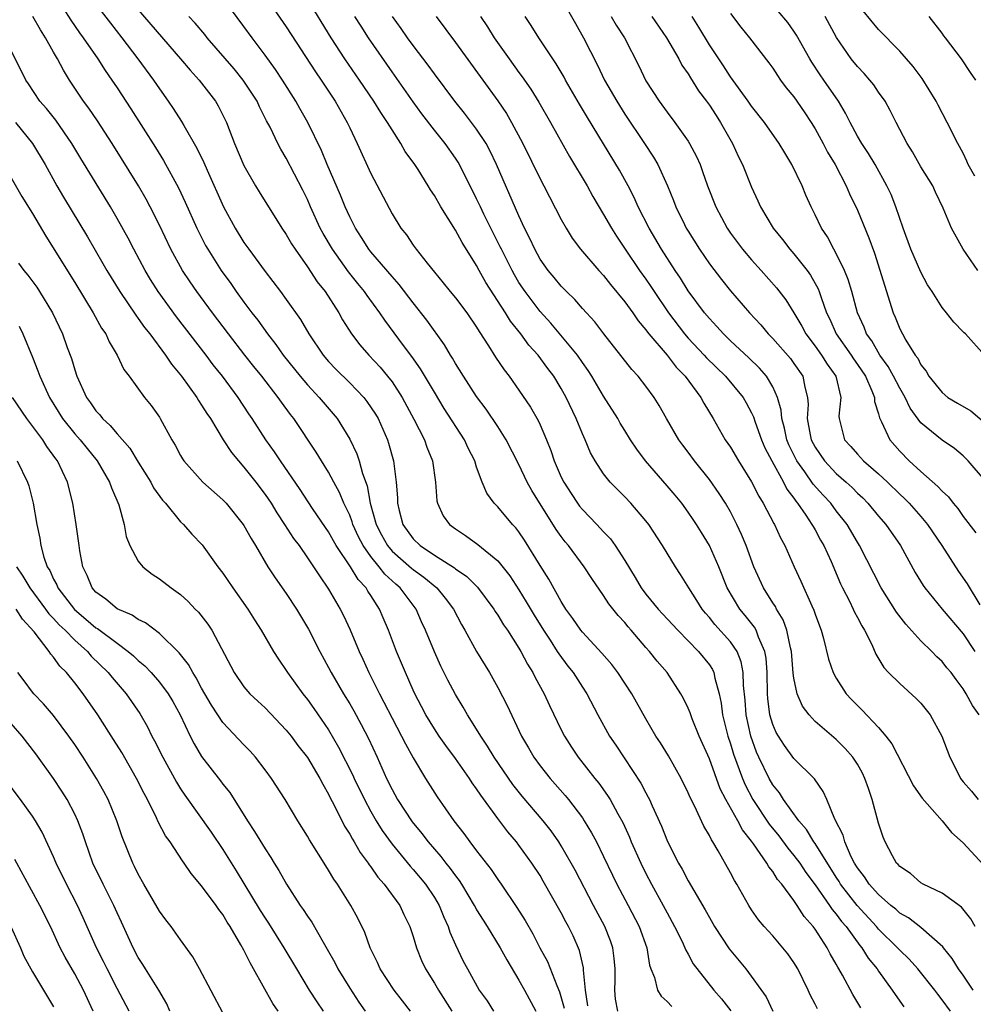
# Model space of a CAD drawing. Units: inches. Extents: x 2616000 to 2619000, y 1506000 to 1509000.
# Drawn here: x 2616558 to 2616648, y 1507064 to 1507157 of the extents above; entities that cross this region are included whole.
import ezdxf

# ---------------------------------------------------------------- set-up
doc = ezdxf.new("R2010")
doc.units = ezdxf.units.IN
doc.header["$MEASUREMENT"] = 0
doc.layers.add('LD26161506_2ft', color=254, linetype='Continuous')

msp = doc.modelspace()

# ---------------------------------------------------------------- linework, layer by layer
at = {"layer": 'LD26161506_2ft'}
for points, elevation in [([(2616559, 1507162.347), (2616562.645, 1507156.645), (2616563.458, 1507155.458), (2616563.803, 1507155), (2616565.184, 1507153), (2616565.888, 1507151.888), (2616566.509, 1507151), (2616567, 1507150.263), (2616568.291, 1507148.291), (2616570.637, 1507144.637), (2616571.407, 1507143.407), (2616572.818, 1507140.819), (2616573.452, 1507139.452), (2616574.541, 1507137), (2616575.374, 1507135.374), (2616575.584, 1507135), (2616576.843, 1507133), (2616577.755, 1507131.755), (2616578.278, 1507131), (2616579, 1507130.015), (2616579.758, 1507129), (2616580.303, 1507128.303), (2616581.224, 1507127), (2616582.014, 1507126.014), (2616582.713, 1507125), (2616584.309, 1507123), (2616585, 1507122.178), (2616586.109, 1507121), (2616587.8, 1507119), (2616589, 1507117.063), (2616589.665, 1507115.665), (2616589.877, 1507115), (2616590.193, 1507113.807), (2616590.635, 1507112.635), (2616590.947, 1507111), (2616591.507, 1507109), (2616592.008, 1507108.008), (2616592.558, 1507107), (2616593, 1507106.48), (2616594.855, 1507104.855), (2616595, 1507104.734), (2616596.009, 1507104.009), (2616597.22, 1507103), (2616598.031, 1507102.032), (2616598.804, 1507101), (2616599.552, 1507099.553), (2616599.88, 1507099), (2616600.984, 1507096.985), (2616602.202, 1507095), (2616603, 1507093.594), (2616603.884, 1507091.884), (2616605.25, 1507089), (2616605.902, 1507087.902), (2616606.414, 1507087), (2616607, 1507086.2), (2616607.945, 1507085), (2616609.372, 1507083.372), (2616609.671, 1507083), (2616611, 1507081.261), (2616611.177, 1507081), (2616611.868, 1507079.868), (2616612.316, 1507079), (2616613, 1507077.607), (2616613.839, 1507075.84), (2616614.256, 1507075), (2616615.337, 1507073), (2616616.372, 1507071), (2616617.075, 1507069), (2616617.352, 1507067.352), (2616617.474, 1507067), (2616617.809, 1507066.191), (2616618.109, 1507065), (2616618.437, 1507064.436), (2616619, 1507063.927), (2616619.449, 1507063.449)], 7710), ([(2616637.316, 1507063.316), (2616636.567, 1507064.567), (2616635.584, 1507066.416), (2616635.255, 1507067), (2616635.151, 1507067.151), (2616635, 1507067.446), (2616634.418, 1507068.418), (2616634.125, 1507069), (2616633, 1507070.744), (2616632.816, 1507071), (2616631.956, 1507071.955), (2616631.31, 1507073), (2616631, 1507073.453), (2616629.85, 1507075), (2616629.452, 1507075.452), (2616629, 1507076.195), (2616628.631, 1507076.631), (2616628.441, 1507077), (2616627.188, 1507078.812), (2616627, 1507079.068), (2616626.128, 1507080.128), (2616625.69, 1507081), (2616624.563, 1507083), (2616624.02, 1507084.02), (2616623, 1507086.834), (2616622.038, 1507089), (2616621.384, 1507090.616), (2616621.237, 1507091), (2616621.186, 1507091.185), (2616621, 1507091.637), (2616620.562, 1507092.562), (2616620.313, 1507093), (2616618.999, 1507095), (2616618.082, 1507096.082), (2616617.346, 1507097), (2616617, 1507097.381), (2616615.623, 1507099), (2616615.32, 1507099.32), (2616615, 1507099.729), (2616614.389, 1507100.389), (2616613.498, 1507101.498), (2616613, 1507102.285), (2616611.884, 1507103.884), (2616611.17, 1507105), (2616609.674, 1507107), (2616609.362, 1507107.362), (2616609, 1507107.85), (2616608.527, 1507108.527), (2616606.219, 1507112.219), (2616605.784, 1507113), (2616605, 1507114.661), (2616603.794, 1507117), (2616603, 1507118.241), (2616601.896, 1507119.896), (2616601, 1507121.097), (2616599.752, 1507123), (2616599, 1507124.198), (2616598.711, 1507124.712), (2616598.52, 1507125), (2616597.966, 1507125.967), (2616596.297, 1507128.297), (2616595, 1507129.954), (2616593.687, 1507131.687), (2616593, 1507132.429), (2616591, 1507134.759), (2616590.811, 1507135), (2616590.121, 1507136.121), (2616589.547, 1507137), (2616589, 1507138.076), (2616588.574, 1507139), (2616588.126, 1507140.126), (2616586.88, 1507143), (2616586.331, 1507144.331), (2616585.051, 1507147), (2616584.296, 1507148.297), (2616583.907, 1507149), (2616582.634, 1507151), (2616581.982, 1507151.982), (2616581, 1507153.351), (2616579.767, 1507155), (2616579, 1507156.071), (2616577, 1507158.765)], 7718), ([(2616581, 1507158.929), (2616583, 1507156.02), (2616585.768, 1507151.768), (2616586.303, 1507151), (2616587.638, 1507149), (2616588.768, 1507147), (2616589, 1507146.48), (2616589.717, 1507145), (2616591, 1507142.174), (2616593, 1507138.339), (2616593.82, 1507137), (2616594.357, 1507136.358), (2616595, 1507135.388), (2616595.28, 1507135), (2616596.308, 1507133.692), (2616597, 1507132.842), (2616597.846, 1507131.846), (2616598.501, 1507131), (2616599, 1507130.402), (2616600.069, 1507129), (2616601, 1507127.629), (2616601.229, 1507127.228), (2616602.115, 1507125.885), (2616602.793, 1507124.793), (2616603.6, 1507123.599), (2616604.074, 1507123), (2616605, 1507121.695), (2616606.078, 1507120.078), (2616606.811, 1507118.811), (2616607, 1507118.399), (2616607.603, 1507117), (2616608.003, 1507116.003), (2616608.337, 1507115), (2616609, 1507113.48), (2616609.232, 1507113), (2616609.925, 1507111.926), (2616610.542, 1507111), (2616610.734, 1507110.734), (2616611, 1507110.409), (2616612.359, 1507109), (2616613, 1507108.297), (2616613.639, 1507107.639), (2616614.097, 1507107), (2616615, 1507105.593), (2616615.981, 1507103.982), (2616616.545, 1507103), (2616617, 1507102.4), (2616618.16, 1507101), (2616618.558, 1507100.558), (2616620.017, 1507099), (2616621.985, 1507097), (2616623, 1507095.731), (2616623.293, 1507095.294), (2616623.428, 1507095), (2616623.512, 1507094.488), (2616623.924, 1507093), (2616624.117, 1507092.117), (2616624.248, 1507091), (2616624.754, 1507089), (2616625, 1507088.27), (2616625.287, 1507087.287), (2616626.124, 1507085), (2616626.383, 1507084.384), (2616627.121, 1507083), (2616628.664, 1507080.663), (2616629.567, 1507079.567), (2616630.414, 1507078.413), (2616631, 1507077.728), (2616631.545, 1507077), (2616632.123, 1507076.123), (2616633, 1507074.954), (2616634.356, 1507073), (2616634.603, 1507072.603), (2616635, 1507072.163), (2616635.49, 1507071.49), (2616635.931, 1507071), (2616637.219, 1507069.219), (2616637.416, 1507069), (2616638.017, 1507068.017), (2616638.854, 1507067), (2616639, 1507066.772), (2616640.292, 1507065), (2616640.57, 1507064.57), (2616641.4, 1507063.4)], 7720), ([(2616645.791, 1507063), (2616645, 1507064.08), (2616644.594, 1507064.594), (2616644.305, 1507065), (2616642.726, 1507067), (2616641.905, 1507067.905), (2616641, 1507068.77), (2616640.798, 1507069), (2616639, 1507070.762), (2616638.804, 1507071), (2616636.984, 1507072.984), (2616635.413, 1507075), (2616635.262, 1507075.262), (2616635, 1507075.656), (2616633, 1507078.836), (2616632.88, 1507079), (2616632.176, 1507080.176), (2616631.452, 1507081), (2616630.02, 1507083), (2616629.626, 1507083.626), (2616629, 1507084.384), (2616628.652, 1507085), (2616627.684, 1507087), (2616627.472, 1507087.472), (2616626.915, 1507089), (2616626.477, 1507091), (2616626.382, 1507092.382), (2616626.234, 1507093.766), (2616626.209, 1507095), (2616626.02, 1507096.02), (2616625.617, 1507097), (2616625, 1507097.906), (2616623.531, 1507099.531), (2616623, 1507100.202), (2616622.623, 1507100.623), (2616622.311, 1507101), (2616621.816, 1507101.816), (2616621.057, 1507103), (2616620.276, 1507104.276), (2616619.789, 1507105), (2616619, 1507106.291), (2616618.585, 1507107), (2616617.268, 1507109), (2616617, 1507109.342), (2616615.574, 1507111), (2616615, 1507111.613), (2616614.305, 1507112.305), (2616613.636, 1507113), (2616613, 1507113.798), (2616612.207, 1507115), (2616611.769, 1507115.769), (2616611.252, 1507117), (2616611, 1507117.557), (2616610.424, 1507119), (2616609.471, 1507121), (2616609, 1507121.835), (2616608.286, 1507123), (2616607.73, 1507123.729), (2616606.811, 1507125), (2616605.945, 1507125.945), (2616605.166, 1507127), (2616604.199, 1507128.198), (2616603.723, 1507129), (2616601.879, 1507131.879), (2616601.248, 1507133), (2616601, 1507133.47), (2616599.634, 1507135.634), (2616599, 1507136.795), (2616597.602, 1507139), (2616597, 1507140.083), (2616596.635, 1507140.635), (2616596.431, 1507141), (2616595.457, 1507142.543), (2616595.162, 1507143), (2616594.256, 1507144.257), (2616593.847, 1507145), (2616593, 1507146.297), (2616592.576, 1507147), (2616591.934, 1507147.934), (2616591.288, 1507149), (2616589.936, 1507151), (2616588.55, 1507153), (2616587.237, 1507155), (2616585, 1507158.667)], 7722), ([(2616609, 1507158.739), (2616610.33, 1507156.33), (2616611.103, 1507155), (2616612.416, 1507152.416), (2616613.098, 1507151), (2616614.238, 1507149), (2616615, 1507147.779), (2616616.878, 1507145), (2616617.718, 1507143.718), (2616618.139, 1507143), (2616619.045, 1507141), (2616619.612, 1507139.612), (2616619.838, 1507139), (2616620.645, 1507137.355), (2616620.823, 1507137), (2616621, 1507136.704), (2616622.071, 1507135), (2616623, 1507133.636), (2616624.145, 1507132.145), (2616625, 1507131.082), (2616626.797, 1507129), (2616627.859, 1507127.859), (2616628.576, 1507127), (2616629, 1507126.58), (2616630.67, 1507124.67), (2616631, 1507124.216), (2616631.833, 1507123), (2616632.024, 1507121.976), (2616632.294, 1507121), (2616632.35, 1507120.35), (2616632.264, 1507119), (2616632.533, 1507117.467), (2616632.637, 1507117), (2616633, 1507116.306), (2616633.897, 1507115), (2616635, 1507113.826), (2616635.944, 1507113), (2616636.495, 1507112.494), (2616637, 1507111.969), (2616637.504, 1507111.504), (2616637.995, 1507111), (2616639, 1507109.785), (2616639.692, 1507109), (2616641.083, 1507107), (2616642.47, 1507104.47), (2616643.218, 1507103.218), (2616643.378, 1507103), (2616645.001, 1507101), (2616647, 1507098.649), (2616648.099, 1507097)], 7734), ([(2616565.507, 1507157.507), (2616566.369, 1507156.369), (2616567.465, 1507155), (2616568.979, 1507153), (2616570.432, 1507151), (2616571, 1507150.154), (2616571.838, 1507149), (2616572.315, 1507148.315), (2616573.09, 1507147.09), (2616573.31, 1507146.69), (2616574.557, 1507144.557), (2616575.209, 1507143.209), (2616575.522, 1507142.478), (2616577.079, 1507139), (2616578.169, 1507137), (2616579, 1507135.653), (2616579.458, 1507135), (2616581, 1507132.896), (2616582.466, 1507131), (2616583, 1507130.271), (2616584.356, 1507128.356), (2616585.136, 1507127), (2616586.492, 1507125), (2616587, 1507124.414), (2616587.686, 1507123.686), (2616589, 1507122.374), (2616590.318, 1507121), (2616590.624, 1507120.624), (2616591.431, 1507119.431), (2616591.675, 1507119), (2616592.563, 1507117), (2616592.673, 1507116.673), (2616593.145, 1507115), (2616593.398, 1507113), (2616593.512, 1507111.512), (2616593.515, 1507111), (2616593.671, 1507110.329), (2616594.022, 1507109), (2616595, 1507107.634), (2616595.655, 1507107), (2616597, 1507106.112), (2616598.9, 1507104.9), (2616599, 1507104.809), (2616600.078, 1507104.078), (2616601.073, 1507103.073), (2616602.62, 1507101), (2616602.759, 1507100.76), (2616603, 1507100.414), (2616603.528, 1507099.528), (2616603.904, 1507099), (2616605, 1507097.318), (2616605.189, 1507097), (2616605.804, 1507095.804), (2616606.319, 1507095), (2616606.539, 1507094.539), (2616607.383, 1507093), (2616607.883, 1507091.883), (2616609, 1507089.579), (2616609.295, 1507089), (2616609.959, 1507087.959), (2616610.611, 1507087), (2616612.177, 1507085), (2616612.551, 1507084.551), (2616613.384, 1507083.384), (2616613.615, 1507083), (2616614.344, 1507081.656), (2616614.818, 1507080.818), (2616615.445, 1507079.445), (2616615.621, 1507079), (2616616.508, 1507077), (2616617, 1507076.02), (2616617.537, 1507075), (2616618.64, 1507073), (2616619, 1507072.3), (2616619.71, 1507071), (2616620.422, 1507069.578), (2616620.689, 1507069), (2616620.767, 1507068.767), (2616621, 1507068.385), (2616621.484, 1507067.484), (2616623.439, 1507065), (2616624.164, 1507064.164), (2616625.047, 1507063.047)], 7712), ([(2616569, 1507157.647), (2616573.008, 1507153), (2616573.916, 1507151.916), (2616574.769, 1507151), (2616576.297, 1507149), (2616576.559, 1507148.559), (2616577.334, 1507147), (2616578.11, 1507145), (2616579, 1507142.927), (2616580.1, 1507141), (2616580.437, 1507140.437), (2616582.583, 1507137), (2616583, 1507136.394), (2616583.508, 1507135.508), (2616583.829, 1507135), (2616585, 1507133.351), (2616585.936, 1507131.936), (2616586.671, 1507131), (2616587.965, 1507129), (2616588.331, 1507128.331), (2616589.178, 1507127), (2616589.963, 1507125.964), (2616590.8, 1507125), (2616591.862, 1507123.862), (2616592.584, 1507123), (2616593, 1507122.464), (2616593.954, 1507121), (2616595.056, 1507118.945), (2616596.062, 1507117), (2616596.3, 1507116.3), (2616596.839, 1507115), (2616597.114, 1507113), (2616597.236, 1507111.236), (2616597.294, 1507111), (2616597.822, 1507109.822), (2616598.431, 1507109), (2616599, 1507108.571), (2616599.942, 1507107.942), (2616601.119, 1507107.118), (2616603, 1507105.564), (2616604.135, 1507104.135), (2616605, 1507102.81), (2616605.694, 1507101.695), (2616606.434, 1507100.434), (2616607.322, 1507099), (2616607.949, 1507098.051), (2616608.623, 1507097), (2616608.76, 1507096.76), (2616609.614, 1507095.614), (2616610.113, 1507095), (2616611, 1507093.608), (2616611.408, 1507093), (2616612.459, 1507091), (2616613.571, 1507089), (2616614.148, 1507088.148), (2616616.533, 1507084.534), (2616617, 1507083.626), (2616617.229, 1507083.229), (2616617.337, 1507083), (2616617.593, 1507082.407), (2616618.474, 1507080.473), (2616619.044, 1507079.044), (2616620.08, 1507077), (2616620.422, 1507076.422), (2616621, 1507075.306), (2616622.592, 1507072.592), (2616623, 1507071.843), (2616623.491, 1507071), (2616624.881, 1507068.881), (2616626.439, 1507067), (2616628.365, 1507064.365), (2616629.014, 1507063)], 7714), ([(2616649, 1507124.989), (2616647.205, 1507127), (2616647.097, 1507127.097), (2616647, 1507127.215), (2616646.124, 1507128.124), (2616645.409, 1507129), (2616645, 1507129.516), (2616644.07, 1507131), (2616643.641, 1507131.641), (2616643, 1507132.828), (2616642.063, 1507135), (2616641.337, 1507137), (2616640.644, 1507139), (2616640.181, 1507140.181), (2616639.787, 1507141), (2616638.663, 1507143), (2616638.043, 1507144.043), (2616637.409, 1507145), (2616637, 1507145.705), (2616636.301, 1507147), (2616635.881, 1507147.881), (2616635.22, 1507149), (2616633.835, 1507151), (2616633.481, 1507151.481), (2616632.679, 1507152.679), (2616632.487, 1507153), (2616631.248, 1507155.247), (2616631, 1507155.624), (2616630.422, 1507156.422), (2616629.509, 1507157.509)], 7744), ([(2616648.093, 1507141.906), (2616647.475, 1507143), (2616647.339, 1507143.339), (2616647, 1507144.074), (2616646.496, 1507145), (2616645.498, 1507147), (2616644.627, 1507148.627), (2616644.451, 1507149), (2616643.134, 1507151.134), (2616642.268, 1507152.268), (2616641, 1507153.731), (2616639, 1507155.78), (2616637.546, 1507157.547)], 7748), ([(2616614.344, 1507063), (2616614.13, 1507064.13), (2616614.058, 1507065), (2616614.086, 1507065.913), (2616614.086, 1507067), (2616613.994, 1507067.994), (2616613.872, 1507069), (2616613.648, 1507069.648), (2616613.123, 1507071), (2616612.045, 1507073), (2616610.314, 1507076.314), (2616609.942, 1507077), (2616609, 1507078.636), (2616608.768, 1507079), (2616608.037, 1507080.037), (2616607.289, 1507081), (2616605.316, 1507083.316), (2616604.432, 1507084.432), (2616602.661, 1507087), (2616602.041, 1507088.041), (2616601.381, 1507089), (2616601, 1507089.648), (2616600.142, 1507091), (2616599.733, 1507091.733), (2616599, 1507092.935), (2616598.287, 1507094.286), (2616597.619, 1507095.619), (2616597, 1507096.97), (2616596.173, 1507099), (2616595.799, 1507099.799), (2616595.272, 1507101), (2616593.783, 1507103), (2616593.358, 1507103.358), (2616592.313, 1507104.313), (2616591.79, 1507105), (2616591, 1507105.955), (2616590.262, 1507107), (2616589.835, 1507107.835), (2616589.307, 1507109), (2616589.241, 1507109.241), (2616589, 1507109.865), (2616588.456, 1507111), (2616588.032, 1507112.032), (2616587.498, 1507113), (2616587, 1507113.945), (2616586.333, 1507115), (2616585.834, 1507115.833), (2616583.719, 1507119), (2616583.398, 1507119.397), (2616582.55, 1507120.55), (2616582.249, 1507121), (2616580.694, 1507123), (2616579.932, 1507123.932), (2616579.092, 1507125), (2616577.553, 1507127), (2616576.039, 1507129), (2616574.555, 1507131), (2616573.918, 1507131.918), (2616573.203, 1507133), (2616572.088, 1507135), (2616571, 1507137.279), (2616570.135, 1507139), (2616569.743, 1507139.743), (2616569.022, 1507141), (2616566.523, 1507145), (2616565.143, 1507147.143), (2616564.334, 1507148.334), (2616563.829, 1507149), (2616562.497, 1507151), (2616561.924, 1507151.924), (2616561.378, 1507153), (2616561, 1507153.64), (2616560.247, 1507155), (2616559.757, 1507155.756), (2616559.05, 1507157)], 7708), ([(2616633.218, 1507063.218), (2616633, 1507063.68), (2616632.548, 1507064.548), (2616632.349, 1507065), (2616631.356, 1507067), (2616631, 1507067.599), (2616630.426, 1507068.426), (2616629.953, 1507069), (2616629, 1507070.107), (2616628.177, 1507071), (2616627.636, 1507071.636), (2616627, 1507072.569), (2616626.728, 1507073), (2616625.606, 1507075), (2616625.364, 1507075.364), (2616625, 1507076.087), (2616623.845, 1507078.155), (2616623.338, 1507079), (2616623.194, 1507079.194), (2616623, 1507079.619), (2616622.487, 1507080.488), (2616621.59, 1507082.41), (2616621.184, 1507083.183), (2616621, 1507083.635), (2616620.332, 1507085), (2616619.136, 1507087.136), (2616618.372, 1507088.372), (2616617.949, 1507089), (2616617, 1507090.625), (2616615.677, 1507093), (2616614.355, 1507095), (2616613.775, 1507095.775), (2616612.848, 1507096.848), (2616611, 1507098.807), (2616610.844, 1507099), (2616610.102, 1507100.102), (2616609.443, 1507101), (2616609, 1507101.705), (2616607.83, 1507103.83), (2616607, 1507105.128), (2616605.527, 1507107.527), (2616605, 1507108.296), (2616604.691, 1507108.691), (2616604.389, 1507109), (2616603, 1507110.655), (2616602.658, 1507111), (2616601.957, 1507111.957), (2616601.517, 1507113), (2616601, 1507114.421), (2616600.819, 1507115), (2616600.207, 1507116.207), (2616599.844, 1507117), (2616597.942, 1507119.943), (2616597, 1507121.488), (2616595.702, 1507123.702), (2616594.877, 1507124.877), (2616594.09, 1507125.91), (2616592.308, 1507128.308), (2616591.845, 1507129), (2616590.639, 1507130.639), (2616590.397, 1507131), (2616589.758, 1507131.758), (2616588.878, 1507132.878), (2616587.367, 1507135), (2616586.492, 1507136.492), (2616586.219, 1507137), (2616585.3, 1507139), (2616585, 1507139.708), (2616584.578, 1507140.577), (2616583, 1507143.626), (2616582.475, 1507144.475), (2616582.202, 1507145), (2616581.467, 1507146.533), (2616581.142, 1507147.142), (2616580.472, 1507148.472), (2616580.237, 1507149), (2616578.922, 1507151), (2616578.06, 1507152.06), (2616575.531, 1507155), (2616575.299, 1507155.299), (2616574.386, 1507156.386), (2616573.787, 1507157)], 7716), ([(2616647.959, 1507065), (2616647, 1507066.402), (2616646.566, 1507067), (2616645.967, 1507067.967), (2616645.134, 1507069), (2616645.084, 1507069.084), (2616643, 1507070.911), (2616641.825, 1507071.825), (2616641, 1507072.28), (2616640.631, 1507072.631), (2616640.172, 1507073), (2616639, 1507074.021), (2616638.111, 1507075), (2616637.684, 1507075.683), (2616637, 1507076.536), (2616636.718, 1507077), (2616636.414, 1507077.585), (2616635.805, 1507079), (2616635.644, 1507079.644), (2616634.865, 1507081.135), (2616634.107, 1507083), (2616633.773, 1507083.773), (2616632.944, 1507084.944), (2616631, 1507086.893), (2616630.102, 1507088.101), (2616629.525, 1507089), (2616629.33, 1507089.33), (2616629, 1507090.106), (2616628.735, 1507091), (2616628.536, 1507092.536), (2616628.503, 1507093), (2616628.465, 1507095), (2616628.372, 1507096.372), (2616628.254, 1507097), (2616627.647, 1507098.353), (2616627.431, 1507099), (2616627.281, 1507099.281), (2616626.399, 1507100.399), (2616625.89, 1507101), (2616624.698, 1507103), (2616623.887, 1507105), (2616623.005, 1507107), (2616622.252, 1507108.252), (2616621.791, 1507109), (2616621.476, 1507109.475), (2616621, 1507110.165), (2616620.385, 1507111), (2616619.767, 1507111.767), (2616619, 1507112.664), (2616616.954, 1507115), (2616616.129, 1507116.129), (2616615.546, 1507117), (2616615, 1507117.873), (2616614.574, 1507118.574), (2616614.339, 1507119), (2616613, 1507121.138), (2616611.901, 1507123), (2616611.553, 1507123.553), (2616611, 1507124.301), (2616610.519, 1507125), (2616608.017, 1507128.017), (2616607, 1507129.108), (2616605.574, 1507131), (2616605, 1507131.869), (2616604.577, 1507132.577), (2616604.342, 1507133), (2616603.335, 1507135), (2616603.235, 1507135.235), (2616602.57, 1507136.57), (2616601.685, 1507138.315), (2616601.35, 1507139), (2616601, 1507139.764), (2616599.385, 1507143), (2616599.245, 1507143.244), (2616599, 1507143.611), (2616598.009, 1507145), (2616597, 1507146.25), (2616595.816, 1507147.816), (2616595, 1507148.93), (2616593, 1507151.776), (2616590.775, 1507155), (2616590.073, 1507156.073), (2616589.496, 1507157)], 7724), ([(2616648.12, 1507071), (2616647.73, 1507071.73), (2616646.842, 1507072.842), (2616645, 1507074.156), (2616643.217, 1507075), (2616643, 1507075.135), (2616642.006, 1507076.006), (2616641, 1507076.687), (2616640.863, 1507076.863), (2616640.71, 1507077), (2616640.327, 1507077.673), (2616639.617, 1507079), (2616639.432, 1507079.432), (2616639, 1507080.783), (2616638.41, 1507083), (2616638.034, 1507084.034), (2616637.716, 1507085), (2616637.479, 1507085.479), (2616637, 1507086.34), (2616636.571, 1507087), (2616635.829, 1507087.829), (2616635, 1507088.664), (2616633, 1507090.392), (2616632.432, 1507091), (2616631.815, 1507091.815), (2616631.304, 1507093), (2616631, 1507094.467), (2616630.933, 1507094.933), (2616630.762, 1507097), (2616630.666, 1507097.334), (2616630.334, 1507099), (2616629.986, 1507099.987), (2616629.36, 1507101), (2616629.245, 1507101.245), (2616629, 1507101.606), (2616628.119, 1507103), (2616627.214, 1507105), (2616626.481, 1507107), (2616626.052, 1507108.052), (2616625.614, 1507109), (2616625, 1507110.178), (2616624.524, 1507111), (2616623.933, 1507111.933), (2616623, 1507113.258), (2616621.609, 1507115), (2616621, 1507115.825), (2616620.484, 1507116.485), (2616620.112, 1507117), (2616618.943, 1507119), (2616618.247, 1507120.246), (2616617.772, 1507121), (2616617, 1507122.068), (2616616.282, 1507123), (2616615.657, 1507123.657), (2616613.023, 1507127.023), (2616612.16, 1507128.16), (2616611, 1507129.422), (2616610.273, 1507130.273), (2616609.502, 1507131), (2616609, 1507131.509), (2616608.328, 1507132.327), (2616607.749, 1507133), (2616607, 1507134.068), (2616606.489, 1507135), (2616606.026, 1507136.027), (2616605.537, 1507137), (2616605, 1507138.149), (2616602.882, 1507143), (2616602.283, 1507144.283), (2616601.888, 1507145), (2616601, 1507146.365), (2616599.856, 1507147.857), (2616598.942, 1507149), (2616597, 1507151.58), (2616596.406, 1507152.406), (2616595, 1507154.256), (2616594.469, 1507155), (2616593.873, 1507155.873), (2616593.058, 1507157)], 7726), ([(2616597.174, 1507157), (2616599, 1507154.53), (2616601.317, 1507151.318), (2616603, 1507149.034), (2616603.825, 1507147.825), (2616604.307, 1507147), (2616605.362, 1507145), (2616607, 1507141.658), (2616607.355, 1507141), (2616609, 1507137.809), (2616609.454, 1507137), (2616610.046, 1507136.046), (2616610.831, 1507135), (2616612.554, 1507133), (2616613, 1507132.524), (2616613.666, 1507131.666), (2616615, 1507130.052), (2616615.761, 1507129), (2616616.255, 1507128.256), (2616617, 1507127.389), (2616617.157, 1507127.157), (2616617.284, 1507127), (2616619.005, 1507125), (2616619.867, 1507123.867), (2616620.715, 1507123), (2616622.189, 1507121), (2616622.466, 1507120.466), (2616623.348, 1507119), (2616624.51, 1507117), (2616625, 1507116.297), (2616625.765, 1507115), (2616627, 1507113.04), (2616627.678, 1507111.678), (2616628.103, 1507111), (2616629.088, 1507109.088), (2616629.149, 1507109), (2616629.726, 1507107.726), (2616630.131, 1507107), (2616631.029, 1507105), (2616631.653, 1507103.653), (2616632.683, 1507101.317), (2616632.886, 1507100.887), (2616633, 1507100.522), (2616633.403, 1507099.403), (2616633.567, 1507099), (2616633.788, 1507098.212), (2616634.271, 1507096.271), (2616634.699, 1507095), (2616635, 1507094.457), (2616635.944, 1507093), (2616636.443, 1507092.443), (2616637, 1507091.875), (2616637.45, 1507091.45), (2616639, 1507089.797), (2616639.7, 1507089), (2616640.267, 1507088.267), (2616642.301, 1507084.301), (2616643.136, 1507083.136), (2616645.005, 1507081), (2616645.883, 1507079.883), (2616647, 1507078.92), (2616648.874, 1507076.874)], 7728), ([(2616601.36, 1507157), (2616602.027, 1507156.027), (2616602.664, 1507155), (2616604.06, 1507153), (2616605, 1507151.715), (2616605.312, 1507151.312), (2616606.127, 1507150.127), (2616606.892, 1507148.892), (2616607.977, 1507147), (2616609.787, 1507143.787), (2616611.433, 1507141), (2616611.989, 1507139.989), (2616613, 1507138.305), (2616613.742, 1507137), (2616614.231, 1507136.232), (2616615.055, 1507135), (2616616.403, 1507133), (2616617, 1507132.172), (2616617.477, 1507131.477), (2616617.78, 1507131), (2616619.127, 1507129), (2616620.66, 1507127), (2616621, 1507126.611), (2616622.516, 1507125), (2616622.742, 1507124.742), (2616624.541, 1507123), (2616626.203, 1507121), (2616626.493, 1507120.493), (2616627, 1507119.535), (2616627.168, 1507119.168), (2616627.323, 1507118.677), (2616627.926, 1507117), (2616628.25, 1507116.25), (2616628.893, 1507115), (2616630.004, 1507113), (2616630.334, 1507112.335), (2616631, 1507111.468), (2616631.184, 1507111.184), (2616631.344, 1507111), (2616632.138, 1507109.863), (2616632.706, 1507109), (2616632.803, 1507108.803), (2616633, 1507108.485), (2616633.52, 1507107.52), (2616633.823, 1507107), (2616634.505, 1507105.495), (2616635.402, 1507103.402), (2616635.596, 1507103), (2616636.249, 1507101.751), (2616636.611, 1507101), (2616636.723, 1507100.723), (2616637, 1507100.219), (2616637.407, 1507099.407), (2616637.674, 1507099), (2616638.355, 1507097.645), (2616638.745, 1507096.745), (2616639.49, 1507095.49), (2616639.952, 1507095), (2616641, 1507093.961), (2616642.565, 1507092.565), (2616643, 1507092.097), (2616643.883, 1507091), (2616644.989, 1507088.989), (2616645.73, 1507087), (2616646.169, 1507086.169), (2616646.74, 1507085), (2616647, 1507084.67), (2616647.779, 1507083.779), (2616648.417, 1507083)], 7730), ([(2616648.503, 1507091), (2616647.876, 1507091.876), (2616647.292, 1507093), (2616647, 1507093.48), (2616646.331, 1507094.331), (2616645.852, 1507095), (2616645.461, 1507095.461), (2616645, 1507096.043), (2616644.499, 1507096.499), (2616644.025, 1507097), (2616643, 1507098.004), (2616641.574, 1507099.574), (2616640.705, 1507100.705), (2616639.24, 1507103), (2616637.199, 1507107), (2616637, 1507107.31), (2616636.02, 1507109), (2616635, 1507110.296), (2616634.474, 1507111), (2616633.762, 1507111.762), (2616632.819, 1507112.819), (2616632.019, 1507113.982), (2616631.279, 1507115), (2616630.525, 1507116.525), (2616630.335, 1507117), (2616630.102, 1507118.102), (2616629.848, 1507119), (2616629.793, 1507119.793), (2616629.453, 1507121), (2616629, 1507122.007), (2616628.411, 1507123), (2616627.757, 1507123.757), (2616626.741, 1507124.741), (2616625, 1507126.363), (2616624.341, 1507127), (2616623.714, 1507127.715), (2616623, 1507128.459), (2616622.547, 1507129), (2616621, 1507131.076), (2616620.265, 1507132.265), (2616619.766, 1507133), (2616618.473, 1507135), (2616617.295, 1507137), (2616616.28, 1507139), (2616615.892, 1507139.892), (2616615.312, 1507141), (2616614.492, 1507142.492), (2616611.466, 1507147.466), (2616610.721, 1507148.721), (2616609.405, 1507151), (2616609.266, 1507151.266), (2616608.527, 1507152.527), (2616608.195, 1507153), (2616606.865, 1507155), (2616606.145, 1507156.145), (2616605.576, 1507157)], 7732), ([(2616613.709, 1507157), (2616614.183, 1507156.183), (2616614.972, 1507155), (2616616.335, 1507152.335), (2616617, 1507150.937), (2616618.253, 1507149), (2616619, 1507147.968), (2616619.737, 1507147), (2616621, 1507145.208), (2616621.131, 1507145), (2616621.783, 1507143.783), (2616622.122, 1507143), (2616622.368, 1507142.368), (2616622.841, 1507141), (2616623.619, 1507139), (2616624.686, 1507137), (2616625, 1507136.539), (2616625.649, 1507135.649), (2616626.148, 1507135), (2616627, 1507133.991), (2616627.903, 1507133), (2616629.36, 1507131.36), (2616630.233, 1507130.233), (2616631, 1507128.988), (2616631.735, 1507127.736), (2616632.121, 1507127), (2616633, 1507125.856), (2616633.61, 1507125), (2616634.139, 1507124.139), (2616634.955, 1507123), (2616635.421, 1507121), (2616635.247, 1507119.246), (2616635.26, 1507119), (2616635.366, 1507118.634), (2616635.78, 1507117), (2616636.364, 1507116.364), (2616637, 1507115.628), (2616637.589, 1507115), (2616639, 1507113.787), (2616639.849, 1507113), (2616641, 1507111.869), (2616641.451, 1507111.451), (2616641.895, 1507111), (2616643, 1507109.75), (2616643.626, 1507109), (2616644.975, 1507107), (2616646.554, 1507104.554), (2616647.381, 1507103.381), (2616648.587, 1507101.412)], 7736), ([(2616617.564, 1507157), (2616618.964, 1507155), (2616620.115, 1507153), (2616620.414, 1507152.414), (2616621, 1507151.573), (2616621.209, 1507151.21), (2616621.989, 1507149.989), (2616622.742, 1507149), (2616623, 1507148.634), (2616623.634, 1507147.633), (2616624.06, 1507147), (2616625.19, 1507145), (2616625.752, 1507143.752), (2616626.136, 1507143), (2616627, 1507140.858), (2616627.595, 1507139.595), (2616627.851, 1507139), (2616629.02, 1507137), (2616629.915, 1507135.915), (2616630.621, 1507135), (2616631, 1507134.585), (2616632.252, 1507133), (2616632.565, 1507132.565), (2616633.277, 1507131.277), (2616633.382, 1507131), (2616633.559, 1507130.441), (2616634.088, 1507129), (2616634.386, 1507128.386), (2616635.005, 1507127), (2616636.403, 1507125), (2616636.635, 1507124.635), (2616637, 1507124.125), (2616637.749, 1507123), (2616638.376, 1507121.624), (2616638.607, 1507121), (2616638.623, 1507120.623), (2616639, 1507119.46), (2616639.088, 1507119.088), (2616639.29, 1507118.71), (2616640.054, 1507117), (2616641, 1507115.939), (2616641.905, 1507115), (2616643, 1507113.994), (2616644.598, 1507112.598), (2616645, 1507112.142), (2616645.6, 1507111.6), (2616646.066, 1507111), (2616646.5, 1507110.5), (2616647, 1507109.766), (2616648.192, 1507108.192)], 7738), ([(2616649, 1507113.219), (2616647.46, 1507115), (2616647, 1507115.488), (2616646.185, 1507116.185), (2616645, 1507116.958), (2616643, 1507118.617), (2616641.997, 1507119.996), (2616641.525, 1507121), (2616641, 1507121.87), (2616640.415, 1507123), (2616639.915, 1507123.915), (2616639.122, 1507125), (2616638.353, 1507126.353), (2616637.874, 1507127), (2616637.638, 1507127.638), (2616637.006, 1507129), (2616636.473, 1507131), (2616636.138, 1507132.137), (2616635.782, 1507133), (2616635, 1507134.614), (2616634.779, 1507135), (2616634.17, 1507136.17), (2616633.609, 1507137), (2616633, 1507138.274), (2616632.629, 1507139), (2616632.127, 1507140.128), (2616631.771, 1507141), (2616630.814, 1507143), (2616630.124, 1507144.124), (2616629.616, 1507145), (2616628.22, 1507147), (2616627, 1507148.541), (2616626.681, 1507149), (2616625, 1507151.313), (2616624.339, 1507152.339), (2616623, 1507154.33), (2616622.002, 1507156.003), (2616621.38, 1507157)], 7740), ([(2616625, 1507157.288), (2616625.981, 1507155.981), (2616626.808, 1507155), (2616628.629, 1507152.629), (2616629, 1507152.109), (2616629.432, 1507151.432), (2616629.741, 1507151), (2616630.276, 1507150.276), (2616631, 1507149.397), (2616631.979, 1507147.98), (2616632.615, 1507147), (2616633, 1507146.371), (2616633.755, 1507145), (2616634.179, 1507144.179), (2616634.911, 1507143), (2616635.944, 1507141), (2616636.252, 1507140.252), (2616637, 1507138.708), (2616638.092, 1507136.092), (2616638.626, 1507134.626), (2616640.395, 1507129), (2616640.583, 1507128.583), (2616641, 1507127.498), (2616641.249, 1507127), (2616641.576, 1507126.424), (2616642.468, 1507125), (2616642.704, 1507124.704), (2616643, 1507124.095), (2616643.5, 1507123.5), (2616643.766, 1507123), (2616645, 1507121.461), (2616645.562, 1507121), (2616646.451, 1507120.45), (2616647.723, 1507119.723), (2616649, 1507118.634)], 7742), ([(2616648.397, 1507133), (2616647.005, 1507135.005), (2616645.894, 1507137), (2616645.097, 1507138.903), (2616644.389, 1507140.388), (2616644.116, 1507141), (2616643, 1507142.807), (2616642.207, 1507144.207), (2616641.692, 1507145), (2616640.651, 1507147), (2616640.112, 1507148.112), (2616639.609, 1507149), (2616639, 1507149.839), (2616638.537, 1507150.537), (2616638.172, 1507151), (2616637.624, 1507151.624), (2616637, 1507152.262), (2616636.402, 1507153), (2616635.024, 1507155.024), (2616633.962, 1507157)], 7746), ([(2616648.207, 1507151), (2616647.695, 1507151.695), (2616646.828, 1507153), (2616645.328, 1507155), (2616645.176, 1507155.176), (2616645, 1507155.441), (2616643.77, 1507157)], 7750), ([(2616611.504, 1507063.504), (2616611.295, 1507065), (2616611.11, 1507066.89), (2616611.102, 1507067.102), (2616610.732, 1507068.732), (2616610.115, 1507070.115), (2616609.689, 1507071), (2616609.439, 1507071.439), (2616609, 1507072.292), (2616607.303, 1507075.303), (2616607, 1507075.813), (2616606.214, 1507077), (2616605, 1507078.683), (2616604.755, 1507079), (2616603.943, 1507079.943), (2616603, 1507081.2), (2616601.402, 1507083.402), (2616601, 1507084.029), (2616600.588, 1507084.588), (2616600.334, 1507085), (2616599, 1507086.891), (2616598.097, 1507088.097), (2616597.461, 1507089), (2616597, 1507089.695), (2616596.209, 1507091), (2616595.799, 1507091.799), (2616595.153, 1507093), (2616595, 1507093.332), (2616594.259, 1507095), (2616593.423, 1507097), (2616592.655, 1507099), (2616592.16, 1507100.16), (2616591.82, 1507101), (2616591, 1507102.28), (2616590.708, 1507102.708), (2616590.553, 1507103), (2616589.79, 1507103.79), (2616589.083, 1507105), (2616587.73, 1507107), (2616587.459, 1507107.459), (2616587, 1507108.299), (2616586.706, 1507108.706), (2616585.486, 1507110.514), (2616584.31, 1507112.31), (2616582.447, 1507115), (2616581.875, 1507115.875), (2616581.063, 1507117), (2616579.777, 1507119), (2616579.459, 1507119.459), (2616578.449, 1507121), (2616576.958, 1507123), (2616576.093, 1507124.093), (2616575.418, 1507125), (2616572.626, 1507128.626), (2616570.896, 1507131), (2616570.157, 1507132.157), (2616569.655, 1507133), (2616568.588, 1507135), (2616568.048, 1507136.048), (2616567, 1507137.923), (2616566.369, 1507139), (2616563.581, 1507143.581), (2616562.739, 1507145), (2616561.201, 1507147.201), (2616560.315, 1507148.315), (2616559.708, 1507149), (2616558.628, 1507150.629), (2616558.366, 1507151), (2616557, 1507153.779)], 7706), ([(2616557.393, 1507147), (2616559.003, 1507145), (2616560.194, 1507143), (2616561.318, 1507141), (2616561.939, 1507139.939), (2616564.192, 1507136.192), (2616565.669, 1507133.669), (2616566.043, 1507133), (2616567.255, 1507131), (2616568.766, 1507128.766), (2616569, 1507128.47), (2616569.608, 1507127.608), (2616570.089, 1507127), (2616571.575, 1507125), (2616572.143, 1507124.143), (2616573.087, 1507123), (2616574.53, 1507121), (2616574.701, 1507120.701), (2616575, 1507120.285), (2616575.486, 1507119.486), (2616575.821, 1507119), (2616577.042, 1507117), (2616577.808, 1507115.808), (2616578.47, 1507115), (2616579, 1507114.411), (2616580.112, 1507113), (2616581, 1507111.832), (2616581.565, 1507111), (2616582.102, 1507110.101), (2616582.848, 1507109), (2616583.684, 1507107.684), (2616584.205, 1507107), (2616585, 1507105.859), (2616585.584, 1507105), (2616586.128, 1507104.128), (2616587, 1507102.896), (2616588.101, 1507101), (2616588.406, 1507100.406), (2616589.032, 1507099.032), (2616589.894, 1507097), (2616590.253, 1507096.254), (2616590.812, 1507095), (2616591.799, 1507093), (2616592.219, 1507092.219), (2616593, 1507090.677), (2616593.904, 1507089), (2616594.264, 1507088.264), (2616595, 1507086.953), (2616596.179, 1507085), (2616597.265, 1507083.265), (2616598.851, 1507081), (2616599.793, 1507079.793), (2616600.345, 1507079), (2616601, 1507078.142), (2616602.383, 1507076.383), (2616603, 1507075.443), (2616603.322, 1507075), (2616604.814, 1507072.814), (2616605.577, 1507071.577), (2616606.307, 1507070.307), (2616606.988, 1507069), (2616607.7, 1507067.7), (2616608.568, 1507065.432), (2616608.836, 1507064.836), (2616609.28, 1507063.28)], 7704), ([(2616557, 1507141.764), (2616557.998, 1507139.998), (2616559, 1507138.381), (2616560.252, 1507136.252), (2616563, 1507131.868), (2616564.754, 1507129), (2616565.54, 1507127.54), (2616565.93, 1507127), (2616566.248, 1507126.248), (2616567.019, 1507125), (2616567.641, 1507123.641), (2616568.141, 1507123), (2616569.606, 1507121), (2616570.225, 1507120.225), (2616571, 1507119.136), (2616571.088, 1507119), (2616572.176, 1507117), (2616572.495, 1507116.495), (2616573, 1507115.52), (2616573.188, 1507115.188), (2616573.317, 1507115), (2616575.118, 1507113), (2616577, 1507111.332), (2616577.313, 1507111), (2616578.934, 1507109), (2616579, 1507108.897), (2616579.665, 1507107.664), (2616580.075, 1507107), (2616581.261, 1507105), (2616581.951, 1507103.951), (2616583, 1507102.459), (2616583.96, 1507101), (2616585.092, 1507099.092), (2616586.162, 1507097), (2616587, 1507095.469), (2616587.239, 1507095), (2616588.407, 1507093), (2616589, 1507092.039), (2616589.379, 1507091.379), (2616590.082, 1507090.082), (2616590.765, 1507088.765), (2616591.592, 1507087), (2616592.487, 1507085), (2616593, 1507083.944), (2616593.514, 1507083), (2616594.888, 1507080.889), (2616595.806, 1507079.806), (2616596.414, 1507079), (2616597, 1507078.318), (2616597.625, 1507077.625), (2616598.089, 1507077), (2616598.497, 1507076.497), (2616599, 1507075.786), (2616599.349, 1507075.349), (2616599.573, 1507075), (2616600.777, 1507073), (2616600.848, 1507072.849), (2616601, 1507072.592), (2616601.604, 1507071.604), (2616601.997, 1507071), (2616603.229, 1507069), (2616603.843, 1507067.844), (2616605, 1507065.939), (2616605.531, 1507065), (2616606.609, 1507063)], 7702), ([(2616557.698, 1507133.698), (2616558.199, 1507133), (2616558.57, 1507132.57), (2616559.411, 1507131.411), (2616559.682, 1507131), (2616560.891, 1507129), (2616561.836, 1507127), (2616562.293, 1507125.707), (2616562.679, 1507124.679), (2616563, 1507123.596), (2616563.207, 1507123), (2616564.112, 1507121), (2616564.486, 1507120.487), (2616565, 1507119.733), (2616565.359, 1507119.359), (2616565.628, 1507119), (2616566.353, 1507118.353), (2616567, 1507117.559), (2616568.196, 1507116.196), (2616569, 1507114.876), (2616570.185, 1507113), (2616570.461, 1507112.461), (2616571.293, 1507111.293), (2616571.566, 1507111), (2616573, 1507109.259), (2616573.27, 1507109), (2616574.082, 1507108.082), (2616575.059, 1507107.059), (2616576.544, 1507105), (2616577, 1507104.402), (2616577.934, 1507103), (2616579.374, 1507101), (2616579.995, 1507099.995), (2616580.635, 1507099), (2616581.777, 1507097), (2616582.256, 1507096.256), (2616583, 1507095.188), (2616583.113, 1507095), (2616584.554, 1507093), (2616585, 1507092.445), (2616585.61, 1507091.61), (2616587, 1507089.582), (2616587.952, 1507087.952), (2616589.299, 1507085.299), (2616589.429, 1507085), (2616590.397, 1507083), (2616591, 1507081.883), (2616591.503, 1507081), (2616592.07, 1507080.07), (2616593, 1507078.781), (2616594.709, 1507076.708), (2616595, 1507076.392), (2616596.161, 1507075), (2616597, 1507073.731), (2616597.44, 1507073), (2616597.887, 1507071.887), (2616598.311, 1507071), (2616598.477, 1507070.477), (2616599, 1507069.272), (2616599.731, 1507067.731), (2616600.119, 1507067), (2616601.244, 1507065), (2616601.979, 1507063.979), (2616602.578, 1507063)], 7700), ([(2616557.74, 1507127.74), (2616558.105, 1507127), (2616559, 1507124.814), (2616559.509, 1507123.51), (2616559.69, 1507123), (2616560.606, 1507121), (2616561.857, 1507119), (2616563, 1507117.576), (2616563.514, 1507117), (2616564.17, 1507116.17), (2616565.132, 1507115), (2616566.294, 1507113), (2616566.46, 1507112.46), (2616567.162, 1507110.839), (2616567.663, 1507109), (2616567.863, 1507107.863), (2616568.218, 1507107), (2616569, 1507105.54), (2616569.435, 1507105), (2616570.316, 1507104.316), (2616571, 1507103.874), (2616572.109, 1507103), (2616573, 1507102.367), (2616573.715, 1507101.716), (2616574.389, 1507101), (2616574.701, 1507100.701), (2616575.582, 1507099.582), (2616575.955, 1507099), (2616578.079, 1507095), (2616579, 1507093.655), (2616579.569, 1507093), (2616580.301, 1507092.301), (2616581, 1507091.667), (2616583, 1507089.569), (2616583.455, 1507089), (2616584.105, 1507088.105), (2616585, 1507086.964), (2616586.164, 1507085), (2616586.442, 1507084.442), (2616587, 1507083.514), (2616587.165, 1507083.165), (2616587.537, 1507082.463), (2616588.501, 1507080.501), (2616589, 1507079.738), (2616589.254, 1507079.254), (2616589.424, 1507079), (2616589.996, 1507077.996), (2616590.752, 1507077), (2616590.844, 1507076.844), (2616591, 1507076.651), (2616591.665, 1507075.665), (2616592.263, 1507075), (2616593.722, 1507073), (2616594.125, 1507072.125), (2616594.685, 1507071), (2616595, 1507070.067), (2616595.323, 1507069), (2616595.801, 1507067.802), (2616596.159, 1507067), (2616597, 1507065.655), (2616597.377, 1507065), (2616598.65, 1507063)], 7698), ([(2616594.737, 1507063), (2616593.991, 1507063.991), (2616593.198, 1507065), (2616591.873, 1507067), (2616591.611, 1507067.611), (2616590.94, 1507069), (2616590.435, 1507070.434), (2616589.778, 1507071.778), (2616589.106, 1507073), (2616587.836, 1507075), (2616587.487, 1507075.487), (2616587, 1507076.317), (2616586.728, 1507076.728), (2616585.193, 1507079.193), (2616585, 1507079.547), (2616584.088, 1507081), (2616582.891, 1507083), (2616581.608, 1507085), (2616581, 1507085.825), (2616580.101, 1507087), (2616579.582, 1507087.582), (2616579, 1507088.167), (2616577, 1507090.287), (2616576.516, 1507091), (2616575.921, 1507091.921), (2616575, 1507093.536), (2616574.496, 1507094.496), (2616574.153, 1507095), (2616573.755, 1507095.755), (2616572.876, 1507096.876), (2616571, 1507098.705), (2616569.698, 1507099.698), (2616569, 1507100.03), (2616568.431, 1507100.431), (2616567, 1507101.031), (2616565.937, 1507101.937), (2616565, 1507102.615), (2616564.655, 1507103), (2616564.181, 1507104.181), (2616563.769, 1507105), (2616563.483, 1507106.517), (2616563.406, 1507107), (2616563.141, 1507109), (2616562.824, 1507111), (2616562.322, 1507113), (2616561.381, 1507115), (2616561.212, 1507115.212), (2616560.377, 1507116.377), (2616559.981, 1507117), (2616558.465, 1507119), (2616557.101, 1507121)], 7696), ([(2616557.565, 1507115), (2616558.528, 1507113), (2616558.644, 1507112.644), (2616559.07, 1507111), (2616559.424, 1507109), (2616559.699, 1507107.699), (2616559.801, 1507107), (2616560.081, 1507105.919), (2616560.407, 1507105), (2616560.637, 1507104.637), (2616561, 1507103.825), (2616561.298, 1507103.298), (2616561.406, 1507103), (2616562.968, 1507100.968), (2616564.062, 1507100.061), (2616565, 1507099.235), (2616565.152, 1507099.151), (2616567, 1507097.771), (2616568.06, 1507097), (2616568.57, 1507096.57), (2616569, 1507096.152), (2616569.633, 1507095.633), (2616570.221, 1507095), (2616571, 1507094.099), (2616571.829, 1507093), (2616572.263, 1507092.263), (2616572.971, 1507091), (2616573.92, 1507089), (2616574.28, 1507088.28), (2616575, 1507087.057), (2616576.774, 1507084.773), (2616577, 1507084.46), (2616577.654, 1507083.654), (2616579.325, 1507081), (2616579.998, 1507079.997), (2616581, 1507078.332), (2616581.536, 1507077.536), (2616581.856, 1507077), (2616582.303, 1507076.303), (2616583.009, 1507075), (2616584.307, 1507073), (2616584.605, 1507072.605), (2616585, 1507071.97), (2616585.403, 1507071.404), (2616586.481, 1507069.519), (2616586.873, 1507068.873), (2616587.587, 1507067.587), (2616587.866, 1507067), (2616589, 1507065.176), (2616589.865, 1507063.865), (2616590.47, 1507063)], 7694), ([(2616557.508, 1507105), (2616558.107, 1507104.107), (2616558.754, 1507103), (2616560.247, 1507101), (2616560.558, 1507100.558), (2616561, 1507100.124), (2616561.528, 1507099.528), (2616562.086, 1507099), (2616563, 1507098.053), (2616564.192, 1507097), (2616564.559, 1507096.559), (2616566.173, 1507095), (2616566.534, 1507094.534), (2616567.865, 1507093), (2616569.143, 1507091.143), (2616569.874, 1507089.874), (2616570.304, 1507089), (2616570.555, 1507088.555), (2616571.329, 1507087), (2616572.631, 1507084.632), (2616573, 1507084.028), (2616573.402, 1507083.403), (2616575.905, 1507079.905), (2616577, 1507078.278), (2616578.259, 1507076.259), (2616580.53, 1507072.53), (2616581, 1507071.794), (2616581.324, 1507071.324), (2616582.784, 1507069), (2616583.953, 1507067), (2616585.176, 1507065), (2616585.882, 1507063.882), (2616586.474, 1507063)], 7692), ([(2616582.234, 1507063), (2616581.737, 1507063.737), (2616579.917, 1507067), (2616579.574, 1507067.574), (2616579, 1507068.771), (2616578.719, 1507069.281), (2616577.698, 1507071), (2616577.413, 1507071.413), (2616577, 1507072.133), (2616576.619, 1507072.62), (2616576.368, 1507073), (2616575, 1507074.85), (2616574.009, 1507076.009), (2616573.359, 1507077), (2616573.2, 1507077.2), (2616572.016, 1507079), (2616571.585, 1507079.584), (2616570.892, 1507080.892), (2616570.726, 1507081.274), (2616569.88, 1507083), (2616569.571, 1507083.571), (2616568.849, 1507085), (2616567.437, 1507087.437), (2616566.672, 1507088.672), (2616565.186, 1507091), (2616563.798, 1507093), (2616563, 1507094.043), (2616562.229, 1507095), (2616561.605, 1507095.605), (2616561, 1507096.471), (2616560.744, 1507096.744), (2616560.592, 1507097), (2616559.15, 1507098.85), (2616558.059, 1507100.059), (2616557.472, 1507101)], 7690), ([(2616577, 1507062.835), (2616574.795, 1507067), (2616574.151, 1507068.15), (2616573, 1507069.743), (2616572.119, 1507071), (2616571.622, 1507071.621), (2616571, 1507072.448), (2616569.517, 1507075), (2616569, 1507075.942), (2616568.665, 1507076.665), (2616568.49, 1507077), (2616567.492, 1507079.492), (2616566.986, 1507081), (2616566.158, 1507083), (2616565.757, 1507083.756), (2616565.059, 1507085), (2616563.785, 1507087), (2616563, 1507088.201), (2616562.448, 1507089), (2616561, 1507090.953), (2616560.054, 1507092.055), (2616559.136, 1507093), (2616559, 1507093.163), (2616558.206, 1507094.206), (2616557.632, 1507095)], 7688), ([(2616572.005, 1507063), (2616571.704, 1507063.704), (2616570.947, 1507065), (2616569.676, 1507067), (2616569.424, 1507067.424), (2616569, 1507068.07), (2616568.51, 1507069), (2616567.414, 1507071.414), (2616567, 1507072.287), (2616566.687, 1507073), (2616565.673, 1507075), (2616564.722, 1507077), (2616564.015, 1507079), (2616563.769, 1507079.769), (2616563.302, 1507081), (2616563, 1507081.633), (2616562.273, 1507083), (2616561.782, 1507083.782), (2616561, 1507084.976), (2616559.319, 1507087.319), (2616558.014, 1507089), (2616557, 1507090.175)], 7686), ([(2616568.138, 1507063), (2616567, 1507065.152), (2616566.052, 1507067), (2616565.711, 1507067.711), (2616565.056, 1507069), (2616563.81, 1507071.81), (2616563.262, 1507073), (2616562.208, 1507075), (2616561.238, 1507077), (2616561, 1507077.576), (2616559.921, 1507079.921), (2616559.278, 1507081), (2616559, 1507081.432), (2616557.877, 1507083), (2616557, 1507084.183)], 7684), ([(2616564.743, 1507063), (2616563.819, 1507065), (2616563, 1507066.535), (2616562.093, 1507068.094), (2616561.619, 1507069), (2616560.703, 1507071), (2616559.713, 1507073), (2616557.343, 1507077.343)], 7682), ([(2616556.966, 1507071), (2616557.863, 1507069), (2616558.195, 1507068.196), (2616559, 1507066.709), (2616561, 1507063.399)], 7680)]:
    msp.add_lwpolyline(points, dxfattribs=dict(at, elevation=elevation))

doc.saveas('drawing.dxf')
